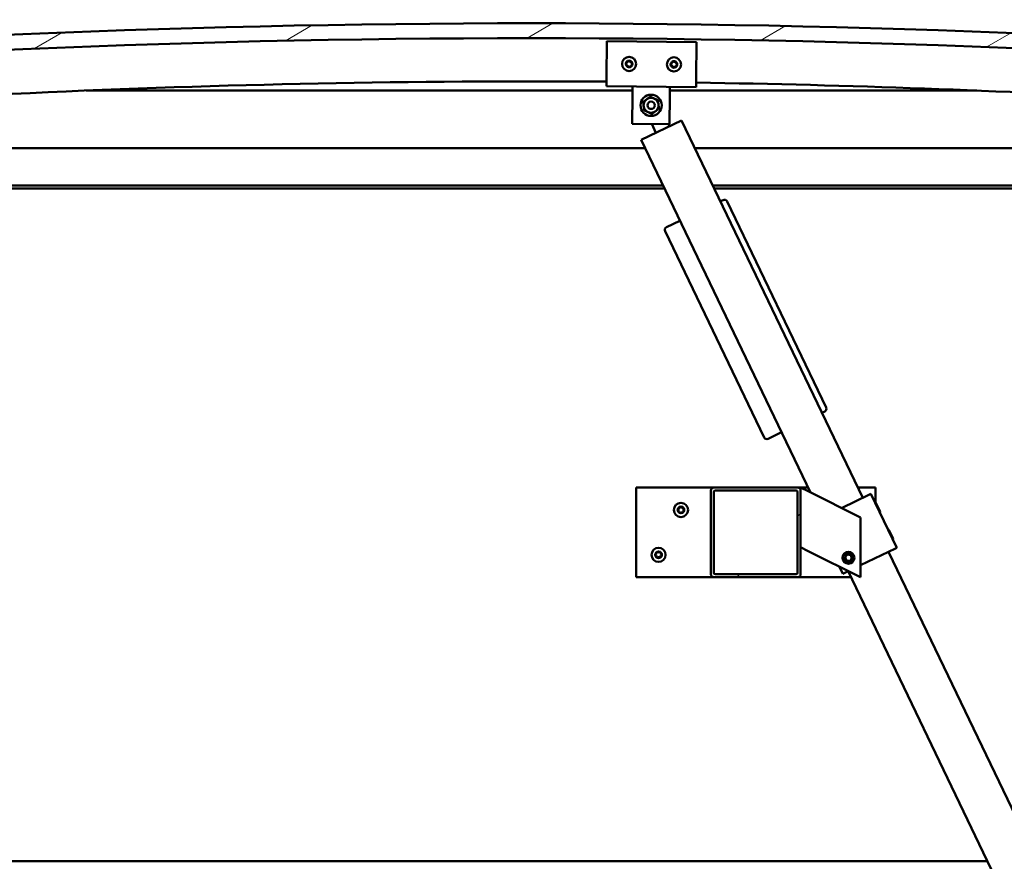
# Model space of a CAD drawing. Units: millimetres. Extents: x -6553 to 24693, y 2914 to 8837.
# Drawn here: x 18654 to 19312, y 6932 to 7495 of the extents above; entities that cross this region are included whole.
import ezdxf

# ---------------------------------------------------------------- set-up
doc = ezdxf.new("R2010")
doc.units = ezdxf.units.MM
doc.header["$LTSCALE"] = 25
doc.layers.add('Hatch (ISO)', color=7, linetype='Continuous', lineweight=18)
doc.layers.add('Visible (ISO)', color=7, linetype='Continuous', lineweight=50)

msp = doc.modelspace()

# ---------------------------------------------------------------- hatches: boundary and pattern name
at = {"layer": 'Hatch (ISO)'}
h = msp.add_hatch(dxfattribs=at)
h.set_pattern_fill('ANSI31', color=256, scale=635, angle=-14.99998, style=0)
h.set_pattern_definition([(30.00002, (0, 0), (-39.68753, 68.74075), [])])
edge = h.paths.add_edge_path()
edge.add_line((18241.14, 7449.91), (18271.14, 7449.91))
edge.add_ellipse((18996.14, -497.61), major_axis=(-725, 7947.52), ratio=1, start_angle=349.575412, end_angle=360, ccw=False)
edge.add_line((19721.14, 7449.91), (19751.14, 7449.91))
edge.add_line((19751.14, 7449.91), (19751.14, 7459.91))
edge.add_line((19751.14, 7459.91), (19721.14, 7459.91))
edge.add_ellipse((18996.14, -487.61), major_axis=(725, 7947.52), ratio=1, start_angle=0, end_angle=10.424588)
edge.add_line((18271.14, 7459.91), (18241.14, 7459.91))
edge.add_line((18241.14, 7459.91), (18241.14, 7449.91))
h = msp.add_hatch(dxfattribs=at)
h.set_pattern_fill('ANSI31', color=256, scale=635, angle=105.00025, style=0)
h.set_pattern_definition([(150.00025, (0, 0), (-39.6872, -68.74094), [])])
edge = h.paths.add_edge_path()
edge.add_ellipse((18261.24, 7448.01), major_axis=(-0.1, 0), ratio=1, start_angle=0, end_angle=90)
edge.add_line((18261.24, 7447.91), (18275.14, 7447.91))
edge.add_line((18275.14, 7447.91), (18276.04, 7447.91))
edge.add_ellipse((18276.04, 7448.01), major_axis=(0, -0.1), ratio=1, start_angle=0, end_angle=90)
edge.add_line((18276.14, 7448.01), (18276.14, 7449.61))
edge.add_ellipse((18276.04, 7449.61), major_axis=(0.1, 0), ratio=1, start_angle=0, end_angle=86.98358)
edge.add_ellipse((18268.64, 7309.18), major_axis=(7.41, 140.53), ratio=1, start_angle=0, end_angle=6.03285)
edge.add_ellipse((18261.24, 7449.61), major_axis=(-0.0053, 0.0999), ratio=1, start_angle=0, end_angle=86.98358)
edge.add_line((18261.14, 7449.61), (18261.14, 7448.01))
edge = h.paths.add_edge_path(flags=0)
edge.add_ellipse((18268.64, 7237.5), major_axis=(-6.5, 211.2), ratio=1, start_angle=356.47438, end_angle=360)
edge.add_line((18262.14, 7448.7), (18262.14, 7448.6))
edge.add_line((18262.14, 7448.6), (18275.14, 7448.6))
edge.add_line((18275.14, 7448.6), (18275.14, 7448.7))
edge = h.paths.add_edge_path()
edge.add_ellipse((19723.64, 7309.18), major_axis=(7.41, 140.53), ratio=1, start_angle=0, end_angle=6.03285)
edge.add_ellipse((19716.24, 7449.61), major_axis=(-0.0053, 0.0999), ratio=1, start_angle=0, end_angle=86.98358)
edge.add_line((19716.14, 7449.61), (19716.14, 7448.01))
edge.add_ellipse((19716.24, 7448.01), major_axis=(-0.1, 0), ratio=1, start_angle=0, end_angle=90)
edge.add_line((19716.24, 7447.91), (19717.14, 7447.91))
edge.add_line((19717.14, 7447.91), (19731.04, 7447.91))
edge.add_ellipse((19731.04, 7448.01), major_axis=(0, -0.1), ratio=1, start_angle=0, end_angle=90)
edge.add_line((19731.14, 7448.01), (19731.14, 7449.61))
edge.add_ellipse((19731.04, 7449.61), major_axis=(0.1, 0), ratio=1, start_angle=0, end_angle=86.98358)
edge = h.paths.add_edge_path(flags=0)
edge.add_ellipse((19723.64, 7237.5), major_axis=(-6.5, 211.2), ratio=1, start_angle=356.47438, end_angle=360)
edge.add_line((19717.14, 7448.7), (19717.14, 7448.6))
edge.add_line((19717.14, 7448.6), (19730.14, 7448.6))
edge.add_line((19730.14, 7448.6), (19730.14, 7448.7))
h = msp.add_hatch(dxfattribs=at)
h.set_pattern_fill('ANSI31', color=256, scale=635, style=0)
h.set_pattern_definition([(45, (0, 0), (-56.1266, 56.1266), [])])
edge = h.paths.add_edge_path()
edge.add_ellipse((19118.14, 7180.41), major_axis=(0, 2), ratio=1, start_angle=0, end_angle=90)
edge.add_line((19116.14, 7180.41), (19116.14, 7124.41))
edge.add_ellipse((19118.14, 7124.41), major_axis=(-2, 0), ratio=1, start_angle=0, end_angle=90)
edge.add_line((19118.14, 7122.41), (19174.14, 7122.41))
edge.add_ellipse((19174.14, 7124.41), major_axis=(0, -2), ratio=1, start_angle=0, end_angle=90)
edge.add_line((19176.14, 7124.41), (19176.14, 7180.41))
edge.add_ellipse((19174.14, 7180.41), major_axis=(2, 0), ratio=1, start_angle=0, end_angle=90)
edge.add_line((19174.14, 7182.41), (19118.14, 7182.41))
edge = h.paths.add_edge_path(flags=0)
edge.add_ellipse((19173.14, 7179.41), major_axis=(0, 1), ratio=1, start_angle=270, end_angle=360)
edge.add_line((19173.14, 7180.41), (19119.14, 7180.41))
edge.add_ellipse((19119.14, 7179.41), major_axis=(-1, 0), ratio=1, start_angle=270, end_angle=360)
edge.add_line((19118.14, 7179.41), (19118.14, 7125.41))
edge.add_ellipse((19119.14, 7125.41), major_axis=(0, -1), ratio=1, start_angle=270, end_angle=360)
edge.add_line((19119.14, 7124.41), (19173.14, 7124.41))
edge.add_ellipse((19173.14, 7125.41), major_axis=(1, 0), ratio=1, start_angle=270, end_angle=360)
edge.add_line((19174.14, 7125.41), (19174.14, 7179.41))

# ---------------------------------------------------------------- linework, layer by layer
at = {"layer": 'Visible (ISO)'}
for p, q in [((19046.35, 7456.88), (19046.62, 7480.88)), ((19046.62, 7480.88), (19106.61, 7480.22)), ((19106.61, 7480.22), (19106.35, 7456.22)), ((19046.35, 7456.88), (19046.28, 7450.89)), ((19106.35, 7456.22), (19106.28, 7450.22)), ((19106.28, 7450.22), (19046.28, 7450.89)), ((19063.72, 7444.69), (19063.78, 7450.69)), ((19088.72, 7444.41), (19088.78, 7450.41)), ((19063.75, 7447.91), (18698.25, 7447.91)), ((19063.51, 7425.69), (19063.72, 7444.69)), ((19088.72, 7444.41), (19088.5, 7425.41)), ((19294.03, 7447.91), (19088.75, 7447.91)), ((19088.5, 7425.41), (19063.51, 7425.69)), ((19096.54, 7427.92), (19069.49, 7414.94)), ((19079.41, 7419.7), (19076.6, 7425.55)), ((19088.42, 7424.03), (19087.75, 7425.42)), ((19217.73, 7175.51), (19096.54, 7427.92)), ((18296.14, 7409.41), (19072.15, 7409.41)), ((19069.49, 7414.94), (19182.72, 7179.12)), ((19105.43, 7409.41), (19696.14, 7409.41)), ((19084.15, 7384.41), (18294.54, 7384.41)), ((19085.11, 7382.41), (18326.14, 7382.41)), ((19697.74, 7384.41), (19117.43, 7384.41)), ((19692.64, 7382.41), (19118.39, 7382.41)), ((19124.31, 7374.7), (19122.51, 7373.83)), ((19193.2, 7235.84), (19126.98, 7373.76)), ((19095.46, 7360.85), (19086.45, 7356.52)), ((19085.51, 7353.85), (19151.74, 7215.93)), ((19190.46, 7232.3), (19192.27, 7233.17)), ((19154.4, 7214.99), (19163.42, 7219.32)), ((19066.14, 7182.41), (19066.14, 7122.41)), ((19118.14, 7182.41), (19066.14, 7182.41)), ((19116.14, 7180.41), (19116.14, 7124.41)), ((19174.14, 7182.41), (19118.14, 7182.41)), ((19118.14, 7125.41), (19118.14, 7179.41)), ((19119.14, 7180.41), (19173.14, 7180.41)), ((19181.14, 7182.41), (19174.14, 7182.41)), ((19174.14, 7179.41), (19174.14, 7125.41)), ((19176.14, 7182.41), (19181.15, 7179.9)), ((19176.14, 7180.41), (19176.14, 7182.41)), ((19176.14, 7124.41), (19176.14, 7180.41)), ((19216.14, 7162.41), (19181.15, 7179.9)), ((19226.14, 7182.41), (19214.42, 7182.41)), ((19226.14, 7172.36), (19226.14, 7182.41)), ((19203.56, 7168.7), (19222.24, 7177.67)), ((19223.14, 7178.11), (19222.24, 7177.67)), ((19223.14, 7178.11), (19240.45, 7142.05)), ((19226.52, 7172.22), (19225.85, 7172.46)), ((19226.52, 7172.22), (19229.32, 7166.39)), ((19229.32, 7166.39), (19229.08, 7165.73)), ((19216.14, 7122.41), (19216.14, 7162.41)), ((19235.18, 7154.19), (19234.51, 7154.43)), ((19235.18, 7154.19), (19237.98, 7148.37)), ((19237.98, 7148.37), (19237.74, 7147.7)), ((19181.15, 7139.9), (19176.14, 7142.41)), ((19181.15, 7139.9), (19216.14, 7122.41)), ((19216.14, 7130.38), (19239.55, 7141.62)), ((19512.92, 6560.71), (19235.04, 7139.45)), ((19240.45, 7142.05), (19239.55, 7141.62)), ((19205.9, 7135.94), (19207.48, 7137.62)), ((19206.56, 7133.73), (19205.9, 7135.94)), ((19208.81, 7133.2), (19206.56, 7133.73)), ((19207.48, 7137.62), (19209.73, 7137.09)), ((19210.39, 7134.88), (19208.81, 7133.2)), ((19209.73, 7137.09), (19210.39, 7134.88)), ((19202.15, 7129.41), (19204.39, 7124.74)), ((19205.3, 7125.17), (19208.02, 7126.47)), ((19208, 7126.47), (19485.88, 6547.72)), ((19066.14, 7122.41), (19118.14, 7122.41)), ((19118.14, 7122.41), (19174.14, 7122.41)), ((19173.14, 7124.41), (19119.14, 7124.41)), ((19174.14, 7122.41), (19209.95, 7122.41)), ((19205.3, 7125.17), (19204.39, 7124.74)), ((19301.18, 6932.41), (17091.11, 6932.41))]:
    msp.add_line(p, q, dxfattribs=at)
for centre, radius in [((19061.45, 7465.72), 4.75), ((19091.45, 7465.38), 4.75), ((19076.14, 7438.05), 7.1), ((19076.14, 7438.05), 5), ((19076.14, 7438.05), 2.46), ((19096.14, 7167.41), 4.75), ((19081.14, 7137.41), 4.75), ((19208.14, 7135.41), 4), ((19208.14, 7135.41), 3.23)]:
    msp.add_circle(centre, radius, dxfattribs=at)
for centre, radius, start, end in [((18996.14, -487.61), 7980.52, 84.787706, 95.212294), ((18996.14, -497.61), 7980.52, 84.787706, 95.212294), ((19061.45, 7465.72), 2.21, 57.68117, 106.53245), ((19061.45, 7465.72), 2.21, 177.68117, 226.53245), ((19059.67, 7465.96), 0.45, 200.54548, 248.76506), ((19061.45, 7465.72), 2.21, 117.68117, 166.53245), ((19059.67, 7465.96), 0.45, 95.44857, 143.66814), ((19059.22, 7464.81), 0.788, 335.44857, 68.76505), ((19059.55, 7467.2), 0.788, 275.44857, 8.76505), ((19060.34, 7464.3), 0.45, 155.44857, 203.66814), ((19060.34, 7464.3), 0.45, 260.54548, 308.76505), ((19061.45, 7465.72), 2.21, 237.68117, 286.53245), ((19060.77, 7467.39), 0.45, 140.54548, 188.76506), ((19061.12, 7463.33), 0.787, 35.44857, 128.76505), ((19060.77, 7467.39), 0.45, 35.44857, 83.66814), ((19061.78, 7468.1), 0.787, 215.44857, 308.76505), ((19062.13, 7464.05), 0.45, 215.44857, 263.66814), ((19062.56, 7467.14), 0.45, 80.54548, 128.76506), ((19061.45, 7465.72), 2.21, 297.68117, 346.53245), ((19062.13, 7464.05), 0.45, 320.54548, 8.76505), ((19063.35, 7464.24), 0.788, 95.44857, 188.76505), ((19063.68, 7466.62), 0.788, 155.44857, 248.76505), ((19062.56, 7467.14), 0.45, 335.44857, 23.66814), ((19061.45, 7465.72), 2.21, 357.68117, 46.53245), ((19063.23, 7465.47), 0.45, 275.44857, 323.66814), ((19063.23, 7465.47), 0.45, 20.54548, 68.76506), ((19089.67, 7465.63), 0.45, 200.6203, 248.83987), ((19091.45, 7465.38), 2.21, 177.75599, 226.60727), ((19091.45, 7465.38), 2.21, 117.75599, 166.60727), ((19089.67, 7465.63), 0.45, 95.52339, 143.74295), ((19089.22, 7464.48), 0.788, 335.52339, 68.83987), ((19089.55, 7466.86), 0.788, 275.52339, 8.83987), ((19090.34, 7463.96), 0.45, 155.52339, 203.74295), ((19090.34, 7463.96), 0.45, 260.6203, 308.83987), ((19091.45, 7465.38), 2.21, 237.75599, 286.60727), ((19090.77, 7467.05), 0.45, 140.6203, 188.83987), ((19091.12, 7463), 0.787, 35.52339, 128.83987), ((19091.45, 7465.38), 2.21, 57.75599, 106.60727), ((19090.77, 7467.05), 0.45, 35.52339, 83.74295), ((19091.78, 7467.77), 0.787, 215.52339, 308.83987), ((19092.13, 7463.72), 0.45, 215.52339, 263.74295), ((19092.55, 7466.81), 0.45, 80.6203, 128.83987), ((19091.45, 7465.38), 2.21, 297.75599, 346.60727), ((19092.13, 7463.72), 0.45, 320.6203, 8.83987), ((19093.35, 7463.91), 0.788, 95.52339, 188.83987), ((19093.68, 7466.29), 0.788, 155.52339, 248.83987), ((19092.55, 7466.81), 0.45, 335.52339, 23.74295), ((19091.45, 7465.38), 2.21, 357.75599, 46.60727), ((19093.23, 7465.14), 0.45, 275.52339, 323.74295), ((19093.23, 7465.14), 0.45, 20.6203, 68.83987), ((18996.14, 236.06), 7218, 89.60172, 95.72481), ((18996.14, 236.06), 7218, 84.27519, 89.125445), ((19125.18, 7372.9), 2, 25.64761, 115.64761), ((19087.31, 7354.72), 2, 115.64761, 205.64761), ((19191.4, 7234.97), 2, 295.64761, 25.64761), ((19153.54, 7216.79), 2, 205.64761, 295.64761), ((19118.14, 7180.41), 2, 90, 180), ((19119.14, 7179.41), 1, 90, 180), ((19173.14, 7179.41), 1, 0, 90), ((19174.14, 7180.41), 2, 0, 90), ((19096.14, 7167.41), 2.21, 125.57436, 174.42564), ((19094.34, 7167.41), 0.45, 103.34176, 151.56132), ((19094.34, 7167.41), 0.45, 208.43867, 256.65824), ((19096.14, 7167.41), 2.21, 185.57436, 234.42564), ((19094.06, 7168.61), 0.787, 283.34176, 16.65824), ((19094.06, 7166.21), 0.787, 343.34176, 76.65824), ((19095.24, 7168.97), 0.45, 148.43867, 196.65824), ((19095.24, 7165.85), 0.45, 163.34176, 211.56132), ((19096.14, 7167.41), 2.21, 65.57436, 114.42564), ((19095.24, 7168.97), 0.45, 43.34176, 91.56132), ((19095.24, 7165.85), 0.45, 268.43867, 316.65824), ((19096.14, 7167.41), 2.21, 245.57436, 294.42564), ((19096.14, 7169.82), 0.787, 223.34176, 316.65824), ((19096.14, 7165), 0.787, 43.34176, 136.65824), ((19097.04, 7168.97), 0.45, 88.43867, 136.65824), ((19097.04, 7165.85), 0.45, 223.34176, 271.56132), ((19097.04, 7168.97), 0.45, 343.34176, 31.56132), ((19096.14, 7167.41), 2.21, 5.57436, 54.42564), ((19096.14, 7167.41), 2.21, 305.57436, 354.42564), ((19097.04, 7165.85), 0.45, 328.43867, 16.65824), ((19098.23, 7168.61), 0.787, 163.34176, 256.65824), ((19098.23, 7166.21), 0.787, 103.34176, 196.65824), ((19097.94, 7167.41), 0.45, 28.43867, 76.65824), ((19097.94, 7167.41), 0.45, 283.34176, 331.56132), ((19081.14, 7137.41), 2.21, 125.57436, 174.42564), ((19079.06, 7138.61), 0.787, 283.34176, 16.65824), ((19080.24, 7138.97), 0.45, 148.43867, 196.65824), ((19081.14, 7137.41), 2.21, 65.57436, 114.42564), ((19080.24, 7138.97), 0.45, 43.34176, 91.56132), ((19081.14, 7139.82), 0.787, 223.34176, 316.65824), ((19082.04, 7138.97), 0.45, 88.43867, 136.65824), ((19082.04, 7138.97), 0.45, 343.34176, 31.56132), ((19081.14, 7137.41), 2.21, 5.57436, 54.42564), ((19083.23, 7138.61), 0.787, 163.34176, 256.65824), ((19079.34, 7137.41), 0.45, 103.34176, 151.56132), ((19079.34, 7137.41), 0.45, 208.43867, 256.65824), ((19081.14, 7137.41), 2.21, 185.57436, 234.42564), ((19079.06, 7136.21), 0.787, 343.34176, 76.65824), ((19080.24, 7135.85), 0.45, 163.34176, 211.56132), ((19080.24, 7135.85), 0.45, 268.43867, 316.65824), ((19081.14, 7137.41), 2.21, 245.57436, 294.42564), ((19081.14, 7135), 0.787, 43.34176, 136.65824), ((19082.04, 7135.85), 0.45, 223.34176, 271.56132), ((19081.14, 7137.41), 2.21, 305.57436, 354.42564), ((19082.04, 7135.85), 0.45, 328.43867, 16.65824), ((19083.23, 7136.21), 0.787, 103.34176, 196.65824), ((19082.94, 7137.41), 0.45, 28.43867, 76.65824), ((19082.94, 7137.41), 0.45, 283.34176, 331.56132), ((19118.14, 7124.41), 2, 180, 270), ((19119.14, 7125.41), 1, 180, 270), ((19173.14, 7125.41), 1, 270, 0), ((19174.14, 7124.41), 2, 270, 0)]:
    msp.add_arc(centre, radius, start, end, dxfattribs=at)
for points, knots in [([(19059.25, 7465.81), (19059.23, 7465.85), (19059.22, 7465.9), (19059.22, 7466.02), (19059.23, 7466.08), (19059.26, 7466.16), (19059.28, 7466.2), (19059.3, 7466.23)], [0.17438702, 0.17438702, 0.17438702, 0.17438702, 0.18896797, 0.18896797, 0.20586323, 0.20586323, 0.21737852, 0.21737852, 0.21737852, 0.21737852]), ([(19060.27, 7463.85), (19060.22, 7463.86), (19060.17, 7463.88), (19060.08, 7463.93), (19060.03, 7463.97), (19059.97, 7464.05), (19059.95, 7464.08), (19059.93, 7464.12)], [0.17438702, 0.17438702, 0.17438702, 0.17438702, 0.18896797, 0.18896797, 0.20586323, 0.20586323, 0.21737851, 0.21737851, 0.21737851, 0.21737851]), ([(19060.43, 7467.67), (19060.46, 7467.71), (19060.5, 7467.74), (19060.59, 7467.8), (19060.65, 7467.82), (19060.74, 7467.84), (19060.78, 7467.84), (19060.82, 7467.83)], [0.17438702, 0.17438702, 0.17438702, 0.17438702, 0.18896797, 0.18896797, 0.20586323, 0.20586323, 0.21737852, 0.21737852, 0.21737852, 0.21737852]), ([(19062.48, 7463.76), (19062.44, 7463.73), (19062.4, 7463.69), (19062.31, 7463.63), (19062.25, 7463.61), (19062.16, 7463.6), (19062.12, 7463.6), (19062.08, 7463.6)], [0.17438702, 0.17438702, 0.17438702, 0.17438702, 0.18896797, 0.18896797, 0.20586323, 0.20586323, 0.21737851, 0.21737851, 0.21737851, 0.21737851]), ([(19062.63, 7467.58), (19062.68, 7467.57), (19062.73, 7467.56), (19062.83, 7467.5), (19062.87, 7467.46), (19062.93, 7467.39), (19062.95, 7467.36), (19062.97, 7467.32)], [0.17438702, 0.17438702, 0.17438702, 0.17438702, 0.18896797, 0.18896797, 0.20586323, 0.20586323, 0.21737852, 0.21737852, 0.21737852, 0.21737852]), ([(19063.65, 7465.63), (19063.67, 7465.58), (19063.68, 7465.53), (19063.68, 7465.42), (19063.67, 7465.36), (19063.64, 7465.27), (19063.62, 7465.24), (19063.6, 7465.2)], [0.17438702, 0.17438702, 0.17438702, 0.17438702, 0.18896797, 0.18896797, 0.20586323, 0.20586323, 0.21737852, 0.21737852, 0.21737852, 0.21737852]), ([(19089.24, 7465.47), (19089.23, 7465.52), (19089.22, 7465.57), (19089.21, 7465.68), (19089.23, 7465.74), (19089.26, 7465.83), (19089.28, 7465.86), (19089.3, 7465.9)], [0.17438702, 0.17438702, 0.17438702, 0.17438702, 0.18896797, 0.18896797, 0.20586323, 0.20586323, 0.21737852, 0.21737852, 0.21737852, 0.21737852]), ([(19090.27, 7463.52), (19090.22, 7463.53), (19090.17, 7463.54), (19090.08, 7463.6), (19090.03, 7463.64), (19089.97, 7463.71), (19089.95, 7463.74), (19089.93, 7463.78)], [0.17438702, 0.17438702, 0.17438702, 0.17438702, 0.18896797, 0.18896797, 0.20586323, 0.20586323, 0.21737851, 0.21737851, 0.21737851, 0.21737851]), ([(19090.42, 7467.34), (19090.45, 7467.37), (19090.49, 7467.41), (19090.59, 7467.47), (19090.64, 7467.49), (19090.74, 7467.5), (19090.78, 7467.5), (19090.82, 7467.5)], [0.17438702, 0.17438702, 0.17438702, 0.17438702, 0.18896797, 0.18896797, 0.20586323, 0.20586323, 0.21737852, 0.21737852, 0.21737852, 0.21737852]), ([(19092.48, 7463.43), (19092.44, 7463.39), (19092.41, 7463.36), (19092.31, 7463.3), (19092.25, 7463.28), (19092.16, 7463.27), (19092.12, 7463.27), (19092.08, 7463.27)], [0.17438702, 0.17438702, 0.17438702, 0.17438702, 0.18896797, 0.18896797, 0.20586323, 0.20586323, 0.21737851, 0.21737851, 0.21737851, 0.21737851]), ([(19092.63, 7467.25), (19092.67, 7467.24), (19092.72, 7467.23), (19092.82, 7467.17), (19092.87, 7467.13), (19092.93, 7467.06), (19092.95, 7467.02), (19092.96, 7466.99)], [0.17438702, 0.17438702, 0.17438702, 0.17438702, 0.18896797, 0.18896797, 0.20586323, 0.20586323, 0.21737852, 0.21737852, 0.21737852, 0.21737852]), ([(19093.65, 7465.3), (19093.67, 7465.25), (19093.68, 7465.2), (19093.68, 7465.09), (19093.67, 7465.03), (19093.64, 7464.94), (19093.62, 7464.91), (19093.59, 7464.87)], [0.17438702, 0.17438702, 0.17438702, 0.17438702, 0.18896797, 0.18896797, 0.20586323, 0.20586323, 0.21737852, 0.21737852, 0.21737852, 0.21737852]), ([(19093.95, 7167.2), (19093.92, 7167.24), (19093.91, 7167.29), (19093.89, 7167.4), (19093.89, 7167.46), (19093.91, 7167.55), (19093.93, 7167.59), (19093.95, 7167.62)], [0.17438702, 0.17438702, 0.17438702, 0.17438702, 0.18896797, 0.18896797, 0.20586323, 0.20586323, 0.21737852, 0.21737852, 0.21737852, 0.21737852]), ([(19094.86, 7169.2), (19094.89, 7169.25), (19094.92, 7169.29), (19095.01, 7169.36), (19095.06, 7169.38), (19095.15, 7169.41), (19095.19, 7169.42), (19095.23, 7169.42)], [0.17438702, 0.17438702, 0.17438702, 0.17438702, 0.18896797, 0.18896797, 0.20586323, 0.20586323, 0.21737852, 0.21737852, 0.21737852, 0.21737852]), ([(19095.23, 7165.4), (19095.18, 7165.4), (19095.13, 7165.41), (19095.03, 7165.45), (19094.98, 7165.48), (19094.91, 7165.55), (19094.88, 7165.58), (19094.86, 7165.62)], [0.17438702, 0.17438702, 0.17438702, 0.17438702, 0.18896797, 0.18896797, 0.20586323, 0.20586323, 0.21737851, 0.21737851, 0.21737851, 0.21737851]), ([(19097.06, 7169.42), (19097.11, 7169.42), (19097.16, 7169.41), (19097.26, 7169.37), (19097.31, 7169.33), (19097.38, 7169.27), (19097.41, 7169.24), (19097.43, 7169.2)], [0.17438702, 0.17438702, 0.17438702, 0.17438702, 0.18896797, 0.18896797, 0.20586323, 0.20586323, 0.21737852, 0.21737852, 0.21737852, 0.21737852]), ([(19097.43, 7165.62), (19097.4, 7165.57), (19097.37, 7165.53), (19097.28, 7165.46), (19097.23, 7165.44), (19097.14, 7165.41), (19097.1, 7165.4), (19097.06, 7165.4)], [0.17438702, 0.17438702, 0.17438702, 0.17438702, 0.18896797, 0.18896797, 0.20586323, 0.20586323, 0.21737851, 0.21737851, 0.21737851, 0.21737851]), ([(19098.34, 7167.62), (19098.36, 7167.58), (19098.38, 7167.53), (19098.4, 7167.42), (19098.39, 7167.36), (19098.37, 7167.27), (19098.36, 7167.23), (19098.34, 7167.2)], [0.17438702, 0.17438702, 0.17438702, 0.17438702, 0.18896797, 0.18896797, 0.20586323, 0.20586323, 0.21737852, 0.21737852, 0.21737852, 0.21737852]), ([(19079.86, 7139.2), (19079.89, 7139.25), (19079.92, 7139.29), (19080.01, 7139.36), (19080.06, 7139.38), (19080.15, 7139.41), (19080.19, 7139.42), (19080.23, 7139.42)], [0.17438702, 0.17438702, 0.17438702, 0.17438702, 0.18896797, 0.18896797, 0.20586323, 0.20586323, 0.21737852, 0.21737852, 0.21737852, 0.21737852]), ([(19082.06, 7139.42), (19082.11, 7139.42), (19082.16, 7139.41), (19082.26, 7139.37), (19082.31, 7139.33), (19082.38, 7139.27), (19082.41, 7139.24), (19082.43, 7139.2)], [0.17438702, 0.17438702, 0.17438702, 0.17438702, 0.18896797, 0.18896797, 0.20586323, 0.20586323, 0.21737852, 0.21737852, 0.21737852, 0.21737852]), ([(19078.95, 7137.2), (19078.92, 7137.24), (19078.91, 7137.29), (19078.89, 7137.4), (19078.89, 7137.46), (19078.91, 7137.55), (19078.93, 7137.59), (19078.95, 7137.62)], [0.17438702, 0.17438702, 0.17438702, 0.17438702, 0.18896797, 0.18896797, 0.20586323, 0.20586323, 0.21737852, 0.21737852, 0.21737852, 0.21737852]), ([(19080.23, 7135.4), (19080.18, 7135.4), (19080.13, 7135.41), (19080.03, 7135.45), (19079.98, 7135.48), (19079.91, 7135.55), (19079.88, 7135.58), (19079.86, 7135.62)], [0.17438702, 0.17438702, 0.17438702, 0.17438702, 0.18896797, 0.18896797, 0.20586323, 0.20586323, 0.21737851, 0.21737851, 0.21737851, 0.21737851]), ([(19082.43, 7135.62), (19082.4, 7135.57), (19082.37, 7135.53), (19082.28, 7135.46), (19082.23, 7135.44), (19082.14, 7135.41), (19082.1, 7135.4), (19082.06, 7135.4)], [0.17438702, 0.17438702, 0.17438702, 0.17438702, 0.18896797, 0.18896797, 0.20586323, 0.20586323, 0.21737851, 0.21737851, 0.21737851, 0.21737851]), ([(19083.34, 7137.62), (19083.36, 7137.58), (19083.38, 7137.53), (19083.4, 7137.42), (19083.39, 7137.36), (19083.37, 7137.27), (19083.36, 7137.23), (19083.34, 7137.2)], [0.17438702, 0.17438702, 0.17438702, 0.17438702, 0.18896797, 0.18896797, 0.20586323, 0.20586323, 0.21737852, 0.21737852, 0.21737852, 0.21737852])]:
    msp.add_open_spline(points, degree=3, knots=knots, dxfattribs=at)
for points in [[(19070.85, 7440.37), (19072.1, 7441.28), (19073.18, 7442.08)], [(19073.18, 7442.08), (19074.26, 7442.87), (19075.5, 7443.79)], [(19075.5, 7443.79), (19076.92, 7443.17), (19078.15, 7442.63)], [(19078.15, 7442.63), (19079.37, 7442.1), (19080.79, 7441.48)], [(19071.17, 7437.5), (19071.03, 7438.83), (19070.85, 7440.37)], [(19071.5, 7434.63), (19071.32, 7436.17), (19071.17, 7437.5)], [(19081.43, 7435.74), (19080.19, 7434.82), (19079.11, 7434.03)], [(19080.79, 7441.48), (19080.96, 7439.94), (19081.11, 7438.61)], [(19081.11, 7438.61), (19081.26, 7437.28), (19081.43, 7435.74)], [(19074.14, 7433.47), (19072.91, 7434.01), (19071.5, 7434.63)], [(19076.79, 7432.31), (19075.37, 7432.93), (19074.14, 7433.47)], [(19079.11, 7434.03), (19078.03, 7433.23), (19076.79, 7432.31)]]:
    msp.add_rational_spline(points, [1, 1.0379548493, 1], degree=2, dxfattribs=at)

doc.saveas('drawing.dxf')
